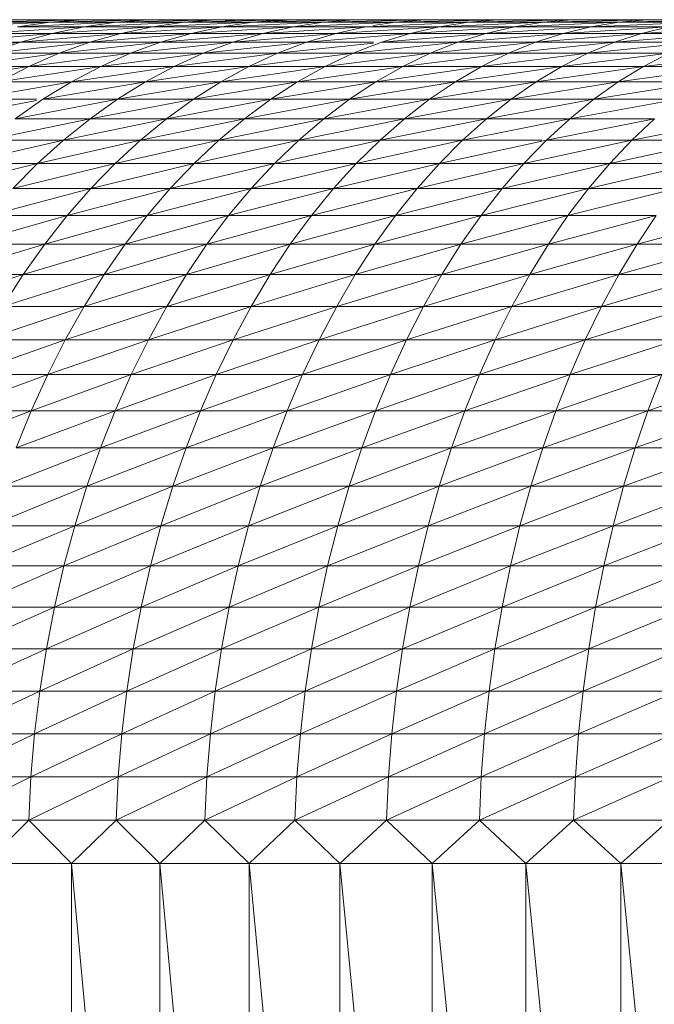
# Model space of a CAD drawing. Units: millimetres. Extents: x 985 to 7705, y -2052 to 2700.
# Drawn here: x 2124 to 2146, y 1077 to 1112 of the extents above; entities that cross this region are included whole.
import ezdxf

# ---------------------------------------------------------------- set-up
doc = ezdxf.new("R2010")
doc.units = ezdxf.units.MM
doc.layers.add('06', color=7, linetype='Continuous', lineweight=9)

# ---------------------------------------------------------------- blocks, each defined once
blk = doc.blocks.new('10058_DWG-434430-Level 1')
at = {"layer": '06'}
for p, q in [((2322.694, 950.612), (2319.213, 950.453)), ((2323.862, 950.691), (2320.396, 950.612)), ((2322.694, 950.612), (2320.396, 950.612)), ((2322.836, 950.701), (2320.434, 950.701)), ((2322.62, 950.701), (2321.226, 950.701)), ((2325.045, 950.612), (2321.531, 950.453)), ((2321.531, 950.453), (2322.694, 950.612)), ((2322.836, 950.701), (2321.583, 950.691)), ((2323.862, 950.691), (2321.583, 950.691)), ((2324.086, 950.701), (2322.62, 950.701)), ((2326.193, 950.691), (2322.694, 950.612)), ((2323.862, 950.691), (2322.694, 950.612)), ((2325.045, 950.612), (2322.694, 950.612)), ((2325.299, 950.701), (2322.836, 950.701)), ((2322.836, 950.701), (2323.862, 950.691)), ((2325.299, 950.701), (2323.862, 950.691)), ((2326.193, 950.691), (2323.862, 950.691)), ((2327.448, 950.612), (2323.902, 950.453)), ((2323.902, 950.453), (2325.045, 950.612)), ((2325.624, 950.701), (2324.086, 950.701)), ((2328.575, 950.691), (2325.045, 950.612)), ((2326.193, 950.691), (2325.045, 950.612)), ((2327.448, 950.612), (2325.045, 950.612)), ((2327.822, 950.701), (2325.299, 950.701)), ((2325.299, 950.701), (2326.193, 950.691)), ((2327.233, 950.701), (2325.624, 950.701)), ((2327.822, 950.701), (2326.193, 950.691)), ((2328.575, 950.691), (2326.193, 950.691)), ((2329.901, 950.612), (2326.325, 950.453)), ((2326.325, 950.453), (2327.448, 950.612)), ((2328.912, 950.701), (2327.233, 950.701)), ((2331.008, 950.691), (2327.448, 950.612)), ((2328.575, 950.691), (2327.448, 950.612)), ((2329.901, 950.612), (2327.448, 950.612)), ((2330.404, 950.701), (2327.822, 950.701)), ((2327.822, 950.701), (2328.575, 950.691)), ((2330.404, 950.701), (2328.575, 950.691)), ((2331.008, 950.691), (2328.575, 950.691)), ((2332.405, 950.612), (2328.799, 950.453)), ((2328.799, 950.453), (2329.901, 950.612)), ((2330.661, 950.701), (2328.912, 950.701)), ((2328.912, 950.665), (2329.422, 950.694)), ((2329.422, 950.694), (2328.912, 950.657)), ((2333.49, 950.691), (2329.901, 950.612)), ((2331.008, 950.691), (2329.901, 950.612)), ((2332.405, 950.612), (2329.901, 950.612)), ((2333.043, 950.701), (2330.404, 950.701)), ((2330.404, 950.701), (2331.008, 950.691)), ((2332.478, 950.701), (2330.661, 950.701)), ((2331.254, 950.694), (2330.661, 950.652)), ((2333.043, 950.701), (2331.008, 950.691)), ((2333.49, 950.691), (2331.008, 950.691)), ((2334.957, 950.612), (2331.323, 950.453)), ((2331.323, 950.453), (2332.405, 950.612)), ((2336.02, 950.691), (2332.405, 950.612)), ((2333.49, 950.691), (2332.405, 950.612)), ((2334.957, 950.612), (2332.405, 950.612)), ((2334.362, 950.701), (2332.478, 950.701)), ((2335.739, 950.701), (2333.043, 950.701)), ((2333.043, 950.701), (2333.49, 950.691)), ((2335.739, 950.701), (2333.49, 950.691)), ((2336.02, 950.691), (2333.49, 950.691)), ((2337.556, 950.612), (2333.897, 950.453)), ((2334.18, 950.495), (2334.957, 950.612)), ((2336.313, 950.701), (2334.362, 950.701)), ((2338.598, 950.691), (2334.957, 950.612)), ((2336.02, 950.691), (2334.957, 950.612)), ((2337.556, 950.612), (2334.957, 950.612)), ((2338.491, 950.701), (2335.739, 950.701)), ((2335.739, 950.701), (2336.02, 950.691)), ((2338.491, 950.701), (2336.02, 950.691)), ((2338.598, 950.691), (2336.02, 950.691)), ((2338.329, 950.701), (2336.313, 950.701)), ((2340.203, 950.612), (2336.519, 950.453)), ((2336.519, 950.453), (2337.556, 950.612)), ((2341.223, 950.691), (2337.556, 950.612)), ((2338.598, 950.691), (2337.556, 950.612)), ((2340.203, 950.612), (2337.556, 950.612)), ((2340.409, 950.701), (2338.329, 950.701)), ((2341.295, 950.701), (2338.491, 950.701)), ((2338.491, 950.701), (2338.598, 950.691)), ((2341.295, 950.701), (2338.598, 950.691)), ((2341.223, 950.691), (2338.598, 950.691)), ((2342.896, 950.612), (2339.188, 950.453)), ((2339.188, 950.453), (2340.203, 950.612)), ((2343.893, 950.691), (2340.203, 950.612)), ((2341.223, 950.691), (2340.203, 950.612)), ((2342.896, 950.612), (2340.203, 950.612)), ((2342.553, 950.701), (2340.409, 950.701)), ((2344.153, 950.701), (2341.223, 950.691)), ((2341.295, 950.701), (2341.223, 950.691)), ((2343.893, 950.691), (2341.223, 950.691)), ((2344.153, 950.701), (2341.295, 950.701)), ((2345.634, 950.612), (2341.903, 950.453)), ((2341.903, 950.453), (2342.896, 950.612)), ((2344.759, 950.701), (2342.553, 950.701)), ((2346.607, 950.691), (2342.896, 950.612)), ((2342.896, 950.612), (2343.893, 950.691)), ((2345.634, 950.612), (2342.896, 950.612)), ((2347.063, 950.701), (2343.893, 950.691)), ((2344.153, 950.701), (2343.893, 950.691)), ((2346.607, 950.691), (2343.893, 950.691)), ((2347.063, 950.701), (2344.153, 950.701)), ((2323.902, 950.453), (2320.376, 950.215)), ((2323.902, 950.453), (2321.531, 950.453)), ((2326.325, 950.453), (2322.766, 950.215)), ((2322.766, 950.215), (2323.902, 950.453)), ((2326.325, 950.453), (2323.902, 950.453)), ((2328.799, 950.453), (2325.209, 950.215)), ((2325.209, 950.215), (2326.325, 950.453)), ((2328.799, 950.453), (2326.325, 950.453)), ((2331.323, 950.453), (2327.704, 950.215)), ((2327.704, 950.215), (2328.799, 950.453)), ((2331.323, 950.453), (2328.799, 950.453)), ((2333.897, 950.453), (2330.249, 950.215)), ((2330.249, 950.215), (2331.323, 950.453)), ((2333.897, 950.453), (2331.323, 950.453)), ((2336.519, 950.453), (2332.844, 950.215)), ((2332.844, 950.215), (2333.897, 950.453)), ((2336.519, 950.453), (2333.897, 950.453)), ((2339.188, 950.453), (2335.488, 950.215)), ((2335.488, 950.215), (2336.519, 950.453)), ((2339.188, 950.453), (2336.519, 950.453)), ((2341.903, 950.453), (2338.179, 950.215)), ((2338.179, 950.215), (2339.188, 950.453)), ((2341.903, 950.453), (2339.188, 950.453)), ((2344.664, 950.453), (2340.917, 950.215)), ((2340.917, 950.215), (2341.903, 950.453)), ((2344.664, 950.453), (2341.903, 950.453)), ((2347.468, 950.453), (2343.7, 950.215)), ((2343.7, 950.215), (2344.664, 950.453)), ((2322.766, 950.215), (2319.231, 949.899)), ((2322.766, 950.215), (2320.376, 950.215)), ((2325.209, 950.215), (2321.641, 949.899)), ((2321.641, 949.899), (2322.766, 950.215)), ((2325.209, 950.215), (2322.766, 950.215)), ((2327.704, 950.215), (2324.104, 949.899)), ((2324.104, 949.899), (2325.209, 950.215)), ((2327.704, 950.215), (2325.209, 950.215)), ((2330.249, 950.215), (2326.619, 949.899)), ((2326.619, 949.899), (2327.704, 950.215)), ((2330.249, 950.215), (2327.704, 950.215)), ((2332.844, 950.215), (2329.185, 949.899)), ((2329.185, 949.899), (2330.249, 950.215)), ((2332.844, 950.215), (2330.249, 950.215)), ((2335.488, 950.215), (2331.801, 949.899)), ((2331.801, 949.899), (2332.844, 950.215)), ((2335.488, 950.215), (2332.844, 950.215)), ((2338.179, 950.215), (2334.466, 949.899)), ((2334.466, 949.899), (2335.488, 950.215)), ((2338.179, 950.215), (2335.488, 950.215)), ((2340.917, 950.215), (2337.179, 949.899)), ((2337.179, 949.899), (2338.179, 950.215)), ((2340.917, 950.215), (2338.179, 950.215)), ((2343.7, 950.215), (2339.94, 949.899)), ((2339.94, 949.899), (2340.917, 950.215)), ((2343.7, 950.215), (2340.917, 950.215)), ((2346.528, 950.215), (2342.746, 949.899)), ((2342.746, 949.899), (2343.7, 950.215)), ((2346.528, 950.215), (2343.7, 950.215)), ((2321.641, 949.899), (2318.1, 949.506)), ((2321.641, 949.899), (2319.231, 949.899)), ((2324.104, 949.899), (2320.53, 949.506)), ((2320.53, 949.506), (2321.641, 949.899)), ((2324.104, 949.899), (2321.641, 949.899)), ((2326.619, 949.899), (2323.012, 949.506)), ((2323.012, 949.506), (2324.104, 949.899)), ((2326.619, 949.899), (2324.104, 949.899)), ((2329.185, 949.899), (2325.547, 949.506)), ((2325.547, 949.506), (2326.619, 949.899)), ((2329.185, 949.899), (2326.619, 949.899)), ((2331.801, 949.899), (2328.134, 949.506)), ((2328.134, 949.506), (2329.185, 949.899)), ((2331.801, 949.899), (2329.185, 949.899)), ((2330.771, 949.506), (2331.801, 949.899)), ((2334.18, 949.869), (2330.771, 949.506)), ((2334.18, 949.899), (2331.801, 949.899)), ((2337.179, 949.899), (2333.457, 949.506)), ((2333.457, 949.506), (2334.466, 949.899)), ((2337.179, 949.899), (2334.466, 949.899)), ((2339.94, 949.899), (2336.192, 949.506)), ((2336.192, 949.506), (2337.179, 949.899)), ((2339.94, 949.899), (2337.179, 949.899)), ((2342.746, 949.899), (2338.975, 949.506)), ((2338.975, 949.506), (2339.94, 949.899)), ((2342.746, 949.899), (2339.94, 949.899)), ((2345.597, 949.899), (2341.803, 949.506)), ((2341.803, 949.506), (2342.746, 949.899)), ((2345.597, 949.899), (2342.746, 949.899)), ((2323.012, 949.506), (2319.435, 949.036)), ((2323.012, 949.506), (2320.53, 949.506)), ((2325.547, 949.506), (2321.936, 949.036)), ((2321.936, 949.036), (2323.012, 949.506)), ((2325.547, 949.506), (2323.012, 949.506)), ((2328.134, 949.506), (2324.491, 949.036)), ((2324.491, 949.036), (2325.547, 949.506)), ((2328.134, 949.506), (2325.547, 949.506)), ((2330.771, 949.506), (2327.098, 949.036)), ((2327.098, 949.036), (2328.134, 949.506)), ((2330.771, 949.506), (2328.134, 949.506)), ((2333.457, 949.506), (2329.756, 949.036)), ((2329.756, 949.036), (2330.771, 949.506)), ((2333.457, 949.506), (2330.771, 949.506)), ((2336.192, 949.506), (2332.463, 949.036)), ((2332.463, 949.036), (2333.457, 949.506)), ((2336.192, 949.506), (2333.457, 949.506)), ((2338.975, 949.506), (2335.22, 949.036)), ((2335.22, 949.036), (2336.192, 949.506)), ((2338.975, 949.506), (2336.192, 949.506)), ((2341.803, 949.506), (2338.024, 949.036)), ((2338.024, 949.036), (2338.975, 949.506)), ((2341.803, 949.506), (2338.975, 949.506)), ((2344.677, 949.506), (2340.875, 949.036)), ((2340.875, 949.036), (2341.803, 949.506)), ((2344.677, 949.506), (2341.803, 949.506)), ((2347.595, 949.506), (2343.771, 949.036)), ((2343.771, 949.036), (2344.677, 949.506)), ((2321.936, 949.036), (2318.359, 948.491)), ((2321.936, 949.036), (2319.435, 949.036)), ((2324.491, 949.036), (2320.88, 948.491)), ((2320.88, 948.491), (2321.936, 949.036)), ((2324.491, 949.036), (2321.936, 949.036)), ((2327.098, 949.036), (2323.455, 948.491)), ((2323.455, 948.491), (2324.491, 949.036)), ((2327.098, 949.036), (2324.491, 949.036)), ((2329.756, 949.036), (2326.081, 948.491)), ((2326.081, 948.491), (2327.098, 949.036)), ((2329.756, 949.036), (2327.098, 949.036)), ((2332.463, 949.036), (2328.759, 948.491)), ((2328.759, 948.491), (2329.756, 949.036)), ((2332.463, 949.036), (2329.756, 949.036)), ((2335.22, 949.036), (2331.487, 948.491)), ((2331.487, 948.491), (2332.463, 949.036)), ((2335.22, 949.036), (2332.463, 949.036)), ((2338.024, 949.036), (2334.264, 948.491)), ((2334.264, 948.491), (2335.22, 949.036)), ((2338.024, 949.036), (2335.22, 949.036)), ((2340.875, 949.036), (2337.09, 948.491)), ((2337.09, 948.491), (2338.024, 949.036)), ((2340.875, 949.036), (2338.024, 949.036)), ((2343.771, 949.036), (2339.962, 948.491)), ((2339.962, 948.491), (2340.875, 949.036)), ((2343.771, 949.036), (2340.875, 949.036)), ((2346.712, 949.036), (2342.881, 948.491)), ((2342.881, 948.491), (2343.771, 949.036)), ((2346.712, 949.036), (2343.771, 949.036)), ((2323.455, 948.491), (2319.846, 947.872)), ((2323.455, 948.491), (2320.88, 948.491)), ((2326.081, 948.491), (2322.439, 947.872)), ((2322.439, 947.872), (2323.455, 948.491)), ((2326.081, 948.491), (2323.455, 948.491)), ((2328.759, 948.491), (2325.085, 947.872)), ((2325.085, 947.872), (2326.081, 948.491)), ((2328.759, 948.491), (2326.081, 948.491)), ((2331.487, 948.491), (2327.783, 947.872)), ((2327.783, 947.872), (2328.759, 948.491)), ((2331.487, 948.491), (2328.759, 948.491)), ((2334.264, 948.491), (2330.531, 947.872)), ((2330.531, 947.872), (2331.487, 948.491)), ((2334.264, 948.491), (2331.487, 948.491)), ((2337.09, 948.491), (2333.329, 947.872)), ((2333.329, 947.872), (2334.264, 948.491)), ((2337.09, 948.491), (2334.264, 948.491)), ((2339.962, 948.491), (2336.175, 947.872)), ((2336.175, 947.872), (2337.09, 948.491)), ((2339.962, 948.491), (2337.09, 948.491)), ((2342.881, 948.491), (2339.069, 947.872)), ((2339.069, 947.872), (2339.962, 948.491)), ((2342.881, 948.491), (2339.962, 948.491)), ((2345.844, 948.491), (2342.009, 947.872)), ((2342.009, 947.872), (2342.881, 948.491)), ((2345.844, 948.491), (2342.881, 948.491)), ((2322.212, 947.829), (2318.836, 947.181)), ((2322.212, 947.872), (2319.846, 947.872)), ((2325.085, 947.872), (2321.448, 947.181)), ((2321.448, 947.181), (2322.439, 947.872)), ((2325.085, 947.872), (2322.439, 947.872)), ((2327.783, 947.872), (2324.112, 947.181)), ((2324.112, 947.181), (2325.085, 947.872)), ((2327.783, 947.872), (2325.085, 947.872)), ((2330.531, 947.872), (2326.83, 947.181)), ((2326.83, 947.181), (2327.783, 947.872)), ((2330.531, 947.872), (2327.783, 947.872)), ((2333.329, 947.872), (2329.598, 947.181)), ((2329.598, 947.181), (2330.531, 947.872)), ((2333.329, 947.872), (2330.531, 947.872)), ((2336.175, 947.872), (2332.415, 947.181)), ((2332.415, 947.181), (2333.329, 947.872)), ((2336.175, 947.872), (2333.329, 947.872)), ((2339.069, 947.872), (2335.282, 947.181)), ((2335.282, 947.181), (2336.175, 947.872)), ((2339.069, 947.872), (2336.175, 947.872)), ((2342.009, 947.872), (2338.197, 947.181)), ((2338.197, 947.181), (2339.069, 947.872)), ((2342.009, 947.872), (2339.069, 947.872)), ((2344.994, 947.872), (2341.158, 947.181)), ((2341.158, 947.181), (2342.009, 947.872)), ((2344.994, 947.872), (2342.009, 947.872)), ((2324.112, 947.181), (2320.483, 946.421)), ((2324.112, 947.181), (2321.448, 947.181)), ((2326.83, 947.181), (2323.166, 946.421)), ((2323.166, 946.421), (2324.112, 947.181)), ((2326.83, 947.181), (2324.112, 947.181)), ((2329.598, 947.181), (2325.902, 946.421)), ((2325.902, 946.421), (2326.83, 947.181)), ((2329.598, 947.181), (2326.83, 947.181)), ((2332.415, 947.181), (2328.689, 946.421)), ((2328.689, 946.421), (2329.598, 947.181)), ((2332.415, 947.181), (2329.598, 947.181)), ((2335.282, 947.181), (2331.527, 946.421)), ((2331.527, 946.421), (2332.415, 947.181)), ((2335.282, 947.181), (2332.415, 947.181)), ((2338.197, 947.181), (2334.414, 946.421)), ((2334.414, 946.421), (2335.282, 947.181)), ((2338.197, 947.181), (2335.282, 947.181)), ((2341.158, 947.181), (2337.348, 946.421)), ((2337.348, 946.421), (2338.197, 947.181)), ((2341.158, 947.181), (2338.197, 947.181)), ((2344.165, 947.181), (2340.33, 946.421)), ((2340.33, 946.421), (2341.158, 947.181)), ((2344.165, 947.181), (2341.158, 947.181)), ((2347.215, 947.181), (2343.357, 946.421)), ((2343.357, 946.421), (2344.165, 947.181)), ((2323.166, 946.421), (2319.548, 945.591)), ((2323.166, 946.421), (2320.483, 946.421)), ((2325.902, 946.421), (2322.25, 945.591)), ((2322.25, 945.591), (2323.166, 946.421)), ((2325.902, 946.421), (2323.166, 946.421)), ((2328.689, 946.421), (2325.003, 945.591)), ((2325.003, 945.591), (2325.902, 946.421)), ((2328.689, 946.421), (2325.902, 946.421)), ((2331.527, 946.421), (2327.809, 945.591)), ((2327.809, 945.591), (2328.689, 946.421)), ((2331.527, 946.421), (2328.689, 946.421)), ((2334.414, 946.421), (2330.666, 945.591)), ((2330.666, 945.591), (2331.527, 946.421)), ((2334.414, 946.421), (2331.527, 946.421)), ((2337.348, 946.421), (2333.571, 945.591)), ((2333.571, 945.591), (2334.414, 946.421)), ((2337.348, 946.421), (2334.414, 946.421)), ((2340.33, 946.421), (2336.526, 945.591)), ((2336.526, 945.591), (2337.348, 946.421)), ((2340.164, 946.421), (2337.348, 946.421)), ((2343.357, 946.421), (2339.527, 945.591)), ((2339.527, 945.591), (2340.33, 946.421)), ((2343.357, 946.421), (2340.33, 946.421)), ((2346.429, 946.421), (2342.575, 945.591)), ((2342.575, 945.591), (2343.357, 946.421)), ((2346.429, 946.421), (2343.357, 946.421)), ((2322.25, 945.591), (2318.645, 944.696)), ((2322.25, 945.591), (2319.548, 945.591)), ((2325.003, 945.591), (2321.364, 944.696)), ((2321.364, 944.696), (2322.25, 945.591)), ((2325.003, 945.591), (2322.25, 945.591)), ((2327.809, 945.591), (2324.135, 944.696)), ((2324.135, 944.696), (2325.003, 945.591)), ((2327.809, 945.591), (2325.003, 945.591)), ((2330.666, 945.591), (2326.959, 944.696)), ((2326.959, 944.696), (2327.809, 945.591)), ((2330.666, 945.591), (2327.809, 945.591)), ((2333.571, 945.591), (2329.834, 944.696)), ((2329.834, 944.696), (2330.666, 945.591)), ((2333.571, 945.591), (2330.666, 945.591)), ((2336.526, 945.591), (2332.758, 944.696)), ((2332.758, 944.696), (2333.571, 945.591)), ((2336.526, 945.591), (2333.571, 945.591)), ((2339.527, 945.591), (2335.731, 944.696)), ((2335.731, 944.696), (2336.526, 945.591)), ((2339.527, 945.591), (2336.526, 945.591)), ((2342.575, 945.591), (2338.752, 944.696)), ((2338.752, 944.696), (2339.527, 945.591)), ((2342.575, 945.591), (2339.527, 945.591)), ((2345.667, 945.591), (2341.819, 944.696)), ((2342.575, 945.591), (2341.819, 944.696)), ((2345.667, 945.591), (2342.575, 945.591)), ((2324.135, 944.696), (2320.511, 943.737)), ((2324.135, 944.696), (2321.364, 944.696)), ((2326.959, 944.696), (2323.3, 943.737)), ((2323.3, 943.737), (2324.135, 944.696)), ((2326.959, 944.696), (2324.135, 944.696)), ((2329.834, 944.696), (2326.141, 943.737)), ((2326.141, 943.737), (2326.959, 944.696)), ((2329.834, 944.696), (2326.959, 944.696)), ((2332.758, 944.696), (2329.033, 943.737)), ((2329.033, 943.737), (2329.834, 944.696)), ((2332.758, 944.696), (2329.834, 944.696)), ((2335.731, 944.696), (2331.975, 943.737)), ((2331.975, 943.737), (2332.758, 944.696)), ((2335.731, 944.696), (2332.758, 944.696)), ((2338.752, 944.696), (2334.966, 943.737)), ((2334.966, 943.737), (2335.731, 944.696)), ((2338.752, 944.696), (2335.731, 944.696)), ((2341.819, 944.696), (2338.006, 943.737)), ((2338.752, 944.696), (2338.006, 943.737)), ((2341.819, 944.696), (2338.752, 944.696)), ((2341.819, 944.696), (2341.092, 943.737)), ((2344.931, 944.696), (2341.092, 943.737)), ((2341.819, 944.696), (2344.931, 944.696)), ((2323.3, 943.737), (2319.695, 942.718)), ((2323.3, 943.737), (2320.511, 943.737)), ((2326.141, 943.737), (2322.5, 942.718)), ((2322.5, 942.718), (2323.3, 943.737)), ((2326.141, 943.737), (2323.3, 943.737)), ((2329.033, 943.737), (2325.357, 942.718)), ((2325.357, 942.718), (2326.141, 943.737)), ((2329.033, 943.737), (2326.141, 943.737)), ((2331.975, 943.737), (2328.266, 942.718)), ((2328.266, 942.718), (2329.033, 943.737)), ((2331.975, 943.737), (2329.033, 943.737)), ((2334.966, 943.737), (2331.225, 942.718)), ((2331.225, 942.718), (2331.975, 943.737)), ((2334.966, 943.737), (2331.975, 943.737)), ((2338.006, 943.737), (2334.234, 942.718)), ((2334.966, 943.737), (2334.234, 942.718)), ((2338.006, 943.737), (2334.966, 943.737)), ((2338.006, 943.737), (2337.291, 942.718)), ((2341.092, 943.737), (2337.291, 942.718)), ((2338.006, 943.737), (2341.092, 943.737)), ((2344.223, 943.737), (2340.395, 942.718)), ((2340.395, 942.718), (2341.092, 943.737)), ((2344.223, 943.737), (2341.092, 943.737)), ((2347.399, 943.737), (2343.545, 942.718)), ((2343.545, 942.718), (2344.223, 943.737)), ((2322.5, 942.718), (2318.916, 941.639)), ((2322.5, 942.718), (2319.695, 942.718)), ((2325.357, 942.718), (2321.736, 941.639)), ((2321.736, 941.639), (2322.5, 942.718)), ((2325.357, 942.718), (2322.5, 942.718)), ((2328.266, 942.718), (2324.61, 941.639)), ((2324.61, 941.639), (2325.357, 942.718)), ((2328.266, 942.718), (2325.357, 942.718)), ((2331.225, 942.718), (2327.535, 941.639)), ((2327.535, 941.639), (2328.266, 942.718)), ((2331.225, 942.718), (2328.266, 942.718)), ((2334.234, 942.718), (2330.511, 941.639)), ((2331.225, 942.718), (2330.511, 941.639)), ((2334.234, 942.718), (2331.225, 942.718)), ((2334.234, 942.718), (2333.536, 941.639)), ((2337.291, 942.718), (2333.536, 941.639)), ((2334.234, 942.718), (2337.291, 942.718)), ((2340.395, 942.718), (2336.61, 941.639)), ((2336.61, 941.639), (2337.291, 942.718)), ((2340.395, 942.718), (2337.291, 942.718)), ((2343.545, 942.718), (2339.731, 941.639)), ((2339.731, 941.639), (2340.395, 942.718)), ((2343.545, 942.718), (2340.395, 942.718)), ((2346.739, 942.718), (2342.898, 941.639)), ((2342.898, 941.639), (2343.545, 942.718)), ((2346.739, 942.718), (2343.545, 942.718)), ((2321.736, 941.639), (2318.178, 940.506)), ((2321.736, 941.639), (2318.916, 941.639)), ((2324.61, 941.639), (2321.013, 940.506)), ((2321.013, 940.506), (2321.736, 941.639)), ((2324.61, 941.639), (2321.736, 941.639)), ((2327.535, 941.639), (2323.901, 940.506)), ((2323.901, 940.506), (2324.61, 941.639)), ((2327.535, 941.639), (2324.61, 941.639)), ((2330.511, 941.639), (2326.841, 940.506)), ((2327.535, 941.639), (2326.841, 940.506)), ((2330.511, 941.639), (2327.535, 941.639)), ((2330.511, 941.639), (2329.832, 940.506)), ((2333.536, 941.639), (2329.832, 940.506)), ((2330.511, 941.639), (2333.536, 941.639)), ((2336.61, 941.639), (2332.874, 940.506)), ((2332.874, 940.506), (2333.536, 941.639)), ((2336.61, 941.639), (2333.536, 941.639)), ((2339.731, 941.639), (2335.963, 940.506)), ((2335.963, 940.506), (2336.61, 941.639)), ((2339.731, 941.639), (2336.61, 941.639)), ((2342.898, 941.639), (2339.101, 940.506)), ((2339.101, 940.506), (2339.731, 941.639)), ((2342.898, 941.639), (2339.731, 941.639)), ((2346.11, 941.639), (2342.284, 940.506)), ((2342.284, 940.506), (2342.898, 941.639)), ((2346.11, 941.639), (2342.898, 941.639)), ((2323.901, 940.506), (2320.33, 939.319)), ((2323.901, 940.506), (2321.013, 940.506)), ((2326.841, 940.506), (2323.233, 939.319)), ((2323.901, 940.506), (2323.233, 939.319)), ((2326.841, 940.506), (2323.901, 940.506)), ((2326.841, 940.506), (2326.187, 939.319)), ((2329.832, 940.506), (2326.187, 939.319)), ((2326.841, 940.506), (2329.832, 940.506)), ((2332.874, 940.506), (2329.193, 939.319)), ((2329.193, 939.319), (2329.832, 940.506)), ((2332.874, 940.506), (2329.832, 940.506)), ((2335.963, 940.506), (2332.249, 939.319)), ((2332.249, 939.319), (2332.874, 940.506)), ((2335.963, 940.506), (2332.874, 940.506)), ((2339.101, 940.506), (2335.354, 939.319)), ((2335.354, 939.319), (2335.963, 940.506)), ((2339.101, 940.506), (2335.963, 940.506)), ((2342.284, 940.506), (2338.507, 939.319)), ((2338.507, 939.319), (2339.101, 940.506)), ((2342.284, 940.506), (2339.101, 940.506)), ((2345.513, 940.506), (2341.706, 939.319)), ((2341.706, 939.319), (2342.284, 940.506)), ((2345.513, 940.506), (2342.284, 940.506)), ((2323.233, 939.319), (2319.691, 938.084)), ((2323.233, 939.319), (2320.33, 939.319)), ((2323.233, 939.319), (2322.606, 938.084)), ((2326.187, 939.319), (2322.606, 938.084)), ((2323.233, 939.319), (2326.187, 939.319)), ((2329.193, 939.319), (2325.574, 938.084)), ((2325.574, 938.084), (2326.187, 939.319)), ((2329.193, 939.319), (2326.187, 939.319)), ((2332.249, 939.319), (2328.594, 938.084)), ((2328.594, 938.084), (2329.193, 939.319)), ((2332.249, 939.319), (2329.193, 939.319)), ((2335.354, 939.319), (2331.664, 938.084)), ((2331.664, 938.084), (2332.249, 939.319)), ((2335.354, 939.319), (2332.249, 939.319)), ((2338.507, 939.319), (2334.783, 938.084)), ((2334.783, 938.084), (2335.354, 939.319)), ((2338.507, 939.319), (2335.354, 939.319)), ((2341.706, 939.319), (2337.95, 938.084)), ((2337.95, 938.084), (2338.507, 939.319)), ((2341.706, 939.319), (2338.507, 939.319)), ((2344.95, 939.319), (2341.164, 938.084)), ((2341.164, 938.084), (2341.706, 939.319)), ((2344.95, 939.319), (2341.706, 939.319)), ((2322.606, 938.084), (2319.096, 936.802)), ((2319.691, 938.084), (2322.606, 938.084)), ((2325.574, 938.084), (2322.024, 936.802)), ((2322.024, 936.802), (2322.606, 938.084)), ((2325.574, 938.084), (2322.606, 938.084)), ((2328.594, 938.084), (2325.004, 936.802)), ((2325.004, 936.802), (2325.574, 938.084)), ((2328.594, 938.084), (2325.574, 938.084)), ((2331.664, 938.084), (2328.037, 936.802)), ((2328.037, 936.802), (2328.594, 938.084)), ((2331.664, 938.084), (2328.594, 938.084)), ((2334.783, 938.084), (2331.12, 936.802)), ((2331.12, 936.802), (2331.664, 938.084)), ((2334.783, 938.084), (2331.664, 938.084)), ((2337.95, 938.084), (2334.252, 936.802)), ((2334.252, 936.802), (2334.783, 938.084)), ((2337.95, 938.084), (2334.783, 938.084)), ((2341.164, 938.084), (2337.432, 936.802)), ((2337.432, 936.802), (2337.95, 938.084)), ((2341.164, 938.084), (2337.95, 938.084)), ((2344.423, 938.084), (2340.659, 936.802)), ((2340.659, 936.802), (2341.164, 938.084)), ((2344.423, 938.084), (2341.164, 938.084)), ((2347.726, 938.084), (2343.932, 936.802)), ((2343.932, 936.802), (2344.423, 938.084)), ((2322.024, 936.802), (2318.547, 935.478)), ((2322.024, 936.802), (2319.096, 936.802)), ((2325.004, 936.802), (2321.487, 935.478)), ((2321.487, 935.478), (2322.024, 936.802)), ((2325.004, 936.802), (2322.024, 936.802)), ((2328.037, 936.802), (2324.479, 935.478)), ((2324.479, 935.478), (2325.004, 936.802)), ((2328.037, 936.802), (2325.004, 936.802)), ((2331.12, 936.802), (2327.523, 935.478)), ((2327.523, 935.478), (2328.037, 936.802)), ((2331.12, 936.802), (2328.037, 936.802)), ((2334.252, 936.802), (2330.618, 935.478)), ((2330.618, 935.478), (2331.12, 936.802)), ((2334.252, 936.802), (2331.12, 936.802)), ((2337.432, 936.802), (2333.762, 935.478)), ((2333.762, 935.478), (2334.252, 936.802)), ((2337.432, 936.802), (2334.252, 936.802)), ((2340.659, 936.802), (2336.955, 935.478)), ((2336.955, 935.478), (2337.432, 936.802)), ((2340.659, 936.802), (2337.432, 936.802)), ((2343.932, 936.802), (2340.195, 935.478)), ((2340.195, 935.478), (2340.659, 936.802)), ((2343.932, 936.802), (2340.659, 936.802)), ((2347.25, 936.802), (2343.48, 935.478)), ((2343.48, 935.478), (2343.932, 936.802)), ((2347.25, 936.802), (2343.932, 936.802)), ((2324.479, 935.478), (2320.996, 934.114)), ((2324.479, 935.478), (2321.487, 935.478)), ((2327.523, 935.478), (2323.999, 934.114)), ((2323.999, 934.114), (2324.479, 935.478)), ((2327.523, 935.478), (2324.479, 935.478)), ((2330.618, 935.478), (2327.054, 934.114)), ((2327.054, 934.114), (2327.523, 935.478)), ((2330.618, 935.478), (2327.523, 935.478)), ((2333.762, 935.478), (2330.16, 934.114)), ((2330.16, 934.114), (2330.618, 935.478)), ((2333.762, 935.478), (2330.618, 935.478)), ((2336.955, 935.478), (2333.315, 934.114)), ((2333.315, 934.114), (2333.762, 935.478)), ((2336.955, 935.478), (2333.762, 935.478)), ((2340.195, 935.478), (2336.519, 934.114)), ((2336.519, 934.114), (2336.955, 935.478)), ((2340.195, 935.478), (2336.955, 935.478)), ((2343.48, 935.478), (2339.77, 934.114)), ((2339.77, 934.114), (2340.195, 935.478)), ((2343.48, 935.478), (2340.195, 935.478)), ((2346.81, 935.478), (2343.067, 934.114)), ((2343.067, 934.114), (2343.48, 935.478)), ((2346.81, 935.478), (2343.48, 935.478)), ((2323.999, 934.114), (2320.554, 932.715)), ((2323.999, 934.114), (2320.996, 934.114)), ((2327.054, 934.114), (2323.566, 932.715)), ((2323.566, 932.715), (2323.999, 934.114)), ((2327.054, 934.114), (2323.999, 934.114)), ((2330.16, 934.114), (2326.631, 932.715)), ((2326.631, 932.715), (2327.054, 934.114)), ((2330.16, 934.114), (2327.054, 934.114)), ((2333.315, 934.114), (2329.746, 932.715)), ((2329.746, 932.715), (2330.16, 934.114)), ((2333.315, 934.114), (2330.16, 934.114)), ((2336.519, 934.114), (2332.912, 932.715)), ((2332.912, 932.715), (2333.315, 934.114)), ((2336.519, 934.114), (2333.315, 934.114)), ((2339.77, 934.114), (2336.126, 932.715)), ((2336.126, 932.715), (2336.519, 934.114)), ((2339.77, 934.114), (2336.519, 934.114)), ((2343.067, 934.114), (2339.387, 932.715)), ((2339.387, 932.715), (2339.77, 934.114)), ((2343.067, 934.114), (2339.77, 934.114)), ((2346.409, 934.114), (2342.695, 932.715)), ((2342.695, 932.715), (2343.067, 934.114)), ((2346.409, 934.114), (2343.067, 934.114)), ((2323.566, 932.715), (2320.161, 931.284)), ((2323.566, 932.715), (2320.554, 932.715)), ((2326.631, 932.715), (2323.182, 931.284)), ((2323.182, 931.284), (2323.566, 932.715)), ((2326.631, 932.715), (2323.566, 932.715)), ((2329.746, 932.715), (2326.255, 931.284)), ((2326.255, 931.284), (2326.631, 932.715)), ((2329.746, 932.715), (2326.631, 932.715)), ((2332.912, 932.715), (2329.379, 931.284)), ((2329.379, 931.284), (2329.746, 932.715)), ((2332.912, 932.715), (2329.746, 932.715)), ((2336.126, 932.715), (2332.553, 931.284)), ((2332.553, 931.284), (2332.912, 932.715)), ((2336.126, 932.715), (2332.912, 932.715)), ((2339.387, 932.715), (2335.776, 931.284)), ((2335.776, 931.284), (2336.126, 932.715)), ((2339.387, 932.715), (2336.126, 932.715)), ((2342.695, 932.715), (2339.047, 931.284)), ((2339.047, 931.284), (2339.387, 932.715)), ((2342.695, 932.715), (2339.387, 932.715)), ((2346.047, 932.715), (2342.364, 931.284)), ((2342.364, 931.284), (2342.695, 932.715)), ((2346.047, 932.715), (2342.695, 932.715)), ((2323.182, 931.284), (2319.818, 929.824)), ((2323.182, 931.284), (2320.161, 931.284)), ((2326.255, 931.284), (2322.846, 929.824)), ((2322.846, 929.824), (2323.182, 931.284)), ((2326.255, 931.284), (2323.182, 931.284)), ((2329.379, 931.284), (2325.927, 929.824)), ((2325.927, 929.824), (2326.255, 931.284)), ((2329.379, 931.284), (2326.255, 931.284)), ((2332.553, 931.284), (2329.059, 929.824)), ((2329.059, 929.824), (2329.379, 931.284)), ((2332.553, 931.284), (2329.379, 931.284)), ((2335.776, 931.284), (2332.241, 929.824)), ((2332.241, 929.824), (2332.553, 931.284)), ((2335.776, 931.284), (2332.553, 931.284)), ((2339.047, 931.284), (2335.472, 929.824)), ((2335.472, 929.824), (2335.776, 931.284)), ((2339.047, 931.284), (2335.776, 931.284)), ((2342.364, 931.284), (2338.75, 929.824)), ((2338.75, 929.824), (2339.047, 931.284)), ((2342.364, 931.284), (2339.047, 931.284)), ((2345.726, 931.284), (2342.075, 929.824)), ((2342.075, 929.824), (2342.364, 931.284)), ((2345.726, 931.284), (2342.364, 931.284)), ((2322.846, 929.824), (2319.527, 928.341)), ((2322.846, 929.824), (2319.818, 929.824)), ((2325.927, 929.824), (2322.561, 928.341)), ((2322.561, 928.341), (2322.846, 929.824)), ((2325.927, 929.824), (2322.846, 929.824)), ((2329.059, 929.824), (2325.648, 928.341)), ((2325.648, 928.341), (2325.927, 929.824)), ((2329.059, 929.824), (2325.927, 929.824)), ((2332.241, 929.824), (2328.786, 928.341)), ((2328.786, 928.341), (2329.059, 929.824)), ((2332.241, 929.824), (2329.059, 929.824)), ((2335.472, 929.824), (2331.975, 928.341)), ((2331.975, 928.341), (2332.241, 929.824)), ((2335.472, 929.824), (2332.241, 929.824)), ((2338.75, 929.824), (2335.212, 928.341)), ((2335.212, 928.341), (2335.472, 929.824)), ((2338.75, 929.824), (2335.472, 929.824)), ((2342.075, 929.824), (2338.498, 928.341)), ((2338.498, 928.341), (2338.75, 929.824)), ((2342.075, 929.824), (2338.75, 929.824)), ((2345.445, 929.824), (2341.83, 928.341)), ((2341.83, 928.341), (2342.075, 929.824)), ((2345.445, 929.824), (2342.075, 929.824)), ((2322.561, 928.341), (2319.287, 926.838)), ((2322.561, 928.341), (2319.527, 928.341)), ((2325.648, 928.341), (2322.326, 926.838)), ((2322.326, 926.838), (2322.561, 928.341)), ((2325.648, 928.341), (2322.561, 928.341)), ((2328.786, 928.341), (2325.419, 926.838)), ((2325.419, 926.838), (2325.648, 928.341)), ((2328.786, 928.341), (2325.648, 928.341)), ((2331.975, 928.341), (2328.562, 926.838)), ((2328.562, 926.838), (2328.786, 928.341)), ((2331.975, 928.341), (2328.786, 928.341)), ((2335.212, 928.341), (2331.756, 926.838)), ((2331.756, 926.838), (2331.975, 928.341)), ((2335.212, 928.341), (2331.975, 928.341)), ((2338.498, 928.341), (2334.999, 926.838)), ((2334.999, 926.838), (2335.212, 928.341)), ((2338.498, 928.341), (2335.212, 928.341)), ((2341.83, 928.341), (2338.29, 926.838)), ((2338.29, 926.838), (2338.498, 928.341)), ((2341.83, 928.341), (2338.498, 928.341)), ((2345.207, 928.341), (2341.628, 926.838)), ((2341.628, 926.838), (2341.83, 928.341)), ((2345.207, 928.341), (2341.83, 928.341)), ((2322.326, 926.838), (2319.1, 925.318)), ((2322.326, 926.838), (2319.287, 926.838)), ((2325.419, 926.838), (2322.143, 925.318)), ((2322.143, 925.318), (2322.326, 926.838)), ((2325.419, 926.838), (2322.326, 926.838)), ((2328.562, 926.838), (2325.24, 925.318)), ((2325.24, 925.318), (2325.419, 926.838)), ((2328.562, 926.838), (2325.419, 926.838)), ((2331.756, 926.838), (2328.387, 925.318)), ((2328.387, 925.318), (2328.562, 926.838)), ((2331.756, 926.838), (2328.562, 926.838)), ((2334.999, 926.838), (2331.586, 925.318)), ((2331.586, 925.318), (2331.756, 926.838)), ((2334.999, 926.838), (2331.756, 926.838)), ((2338.29, 926.838), (2334.833, 925.318)), ((2334.833, 925.318), (2334.999, 926.838)), ((2338.29, 926.838), (2334.999, 926.838)), ((2341.628, 926.838), (2338.128, 925.318)), ((2338.128, 925.318), (2338.29, 926.838)), ((2341.628, 926.838), (2338.29, 926.838)), ((2345.011, 926.838), (2341.47, 925.318)), ((2341.47, 925.318), (2341.628, 926.838)), ((2345.011, 926.838), (2341.628, 926.838)), ((2322.143, 925.318), (2318.966, 923.786)), ((2322.143, 925.318), (2319.1, 925.318)), ((2325.24, 925.318), (2322.012, 923.786)), ((2322.012, 923.786), (2322.143, 925.318)), ((2325.24, 925.318), (2322.143, 925.318)), ((2328.387, 925.318), (2325.112, 923.786)), ((2325.112, 923.786), (2325.24, 925.318)), ((2328.387, 925.318), (2325.24, 925.318)), ((2331.586, 925.318), (2328.262, 923.786)), ((2328.262, 923.786), (2328.387, 925.318)), ((2331.586, 925.318), (2328.387, 925.318)), ((2334.833, 925.318), (2331.464, 923.786)), ((2331.464, 923.786), (2331.586, 925.318)), ((2334.833, 925.318), (2331.586, 925.318)), ((2338.128, 925.318), (2334.714, 923.786)), ((2334.714, 923.786), (2334.833, 925.318)), ((2338.128, 925.318), (2334.833, 925.318)), ((2341.47, 925.318), (2338.013, 923.786)), ((2338.013, 923.786), (2338.128, 925.318)), ((2341.47, 925.318), (2338.128, 925.318)), ((2344.858, 925.318), (2341.358, 923.786)), ((2341.358, 923.786), (2341.47, 925.318)), ((2344.858, 925.318), (2341.47, 925.318)), ((2318.885, 922.245), (2322.012, 923.786)), ((2322.012, 923.786), (2318.966, 923.786)), ((2321.933, 922.245), (2325.112, 923.786)), ((2321.933, 922.245), (2322.012, 923.786)), ((2325.112, 923.786), (2322.012, 923.786)), ((2325.034, 922.245), (2328.262, 923.786)), ((2325.034, 922.245), (2325.112, 923.786)), ((2328.262, 923.786), (2325.112, 923.786)), ((2328.187, 922.245), (2331.464, 923.786)), ((2328.187, 922.245), (2328.262, 923.786)), ((2331.464, 923.786), (2328.262, 923.786)), ((2331.39, 922.245), (2334.714, 923.786)), ((2331.39, 922.245), (2331.464, 923.786)), ((2334.714, 923.786), (2331.464, 923.786)), ((2334.642, 922.245), (2338.013, 923.786)), ((2334.642, 922.245), (2334.714, 923.786)), ((2338.013, 923.786), (2334.714, 923.786)), ((2337.943, 922.245), (2341.358, 923.786)), ((2337.943, 922.245), (2338.013, 923.786)), ((2341.358, 923.786), (2338.013, 923.786)), ((2341.29, 922.245), (2344.748, 923.786)), ((2341.29, 922.245), (2341.358, 923.786)), ((2344.748, 923.786), (2341.358, 923.786)), ((2321.933, 922.245), (2318.885, 922.245)), ((2320.383, 920.701), (2321.933, 922.245)), ((2323.458, 920.701), (2321.933, 922.245)), ((2325.034, 922.245), (2321.933, 922.245)), ((2323.458, 920.701), (2325.034, 922.245)), ((2326.585, 920.701), (2325.034, 922.245)), ((2328.187, 922.245), (2325.034, 922.245)), ((2326.585, 920.701), (2328.187, 922.245)), ((2329.764, 920.701), (2328.187, 922.245)), ((2331.39, 922.245), (2328.187, 922.245)), ((2329.764, 920.701), (2331.39, 922.245)), ((2332.992, 920.701), (2331.39, 922.245)), ((2334.642, 922.245), (2331.39, 922.245)), ((2332.992, 920.701), (2334.642, 922.245)), ((2336.269, 920.701), (2334.642, 922.245)), ((2337.943, 922.245), (2334.642, 922.245)), ((2336.269, 920.701), (2337.943, 922.245)), ((2339.594, 920.701), (2337.943, 922.245)), ((2341.29, 922.245), (2337.943, 922.245)), ((2339.594, 920.701), (2341.29, 922.245)), ((2342.964, 920.701), (2341.29, 922.245)), ((2344.682, 922.245), (2341.29, 922.245)), ((2342.964, 920.701), (2344.682, 922.245)), ((2323.458, 920.701), (2320.383, 920.701)), ((2326.585, 886.701), (2323.458, 920.701)), ((2323.458, 886.701), (2323.458, 920.701)), ((2326.585, 920.701), (2323.458, 920.701)), ((2329.764, 886.701), (2326.585, 920.701)), ((2326.585, 886.701), (2326.585, 920.701)), ((2329.764, 920.701), (2326.585, 920.701)), ((2332.992, 886.701), (2329.764, 920.701)), ((2329.764, 886.701), (2329.764, 920.701)), ((2332.992, 920.701), (2329.764, 920.701)), ((2336.269, 886.701), (2332.992, 920.701)), ((2332.992, 886.701), (2332.992, 920.701)), ((2336.269, 920.701), (2332.992, 920.701)), ((2339.594, 886.701), (2336.269, 920.701)), ((2336.269, 886.701), (2336.269, 920.701)), ((2339.594, 920.701), (2336.269, 920.701)), ((2342.964, 886.701), (2339.594, 920.701)), ((2339.594, 886.701), (2339.594, 920.701)), ((2342.964, 920.701), (2339.594, 920.701)), ((2346.379, 886.701), (2342.964, 920.701)), ((2342.964, 886.701), (2342.964, 920.701)), ((2346.379, 920.701), (2342.964, 920.701))]:
    blk.add_line(p, q, dxfattribs=at)

msp = doc.modelspace()

# ---------------------------------------------------------------- block references
at = {"layer": '06'}
msp.add_blockref('10058_DWG-434430-Level 1', (-198, 161), dxfattribs=at)

doc.saveas('drawing.dxf')
